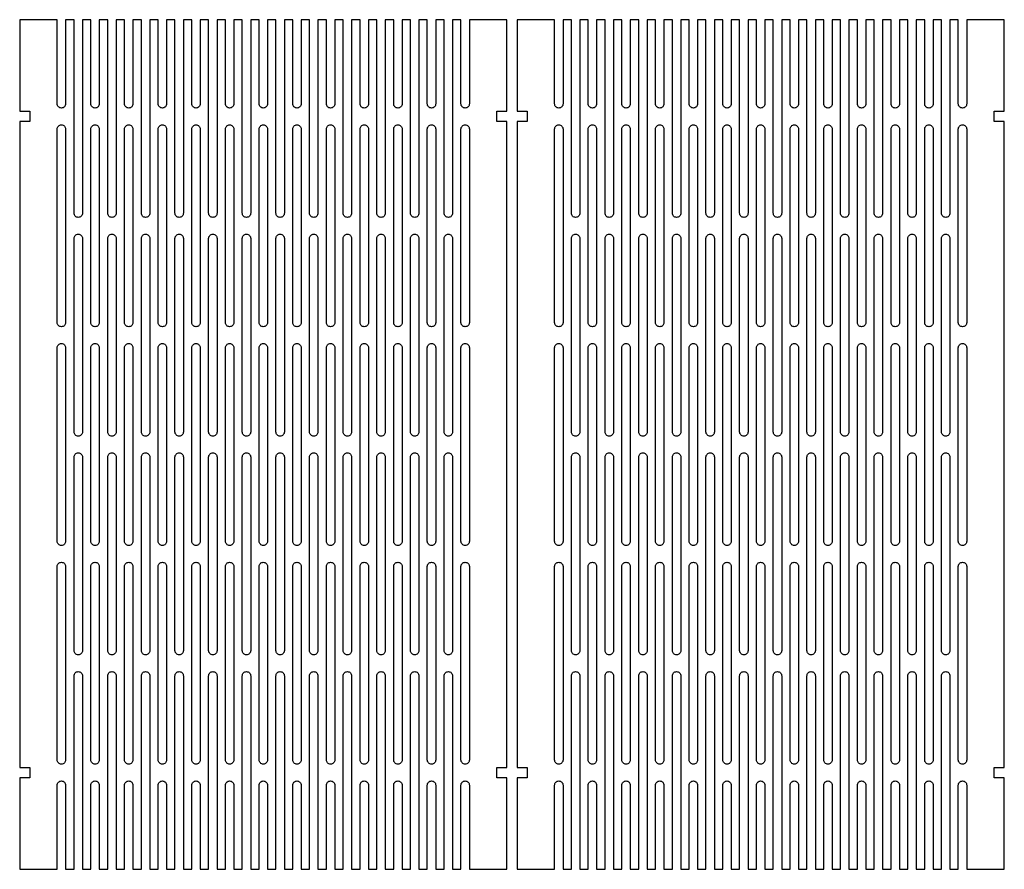
# Model space of a CAD drawing. Units: millimetres. Extents: x 0 to 743, y 0 to 764.
# Drawn here: x 0 to 293, y 0 to 253 of the extents above; entities that cross this region are included whole.
import ezdxf

# ---------------------------------------------------------------- set-up
doc = ezdxf.new("R2010")
doc.units = ezdxf.units.MM

msp = doc.modelspace()

# ---------------------------------------------------------------- linework, layer by layer
for points in [[(11.16, 0), (11.16, 25, -0.414214), (12.41, 26.25), (12.41, 26.25, -0.414214), (13.66, 25), (13.66, 0), (16.16, 0), (16.16, 57.5, -0.414214), (17.41, 58.75), (17.41, 58.75, -0.414214), (18.66, 57.5), (18.66, 0), (21.16, 0), (21.16, 25, -0.414214), (22.41, 26.25), (22.41, 26.25, -0.414214), (23.66, 25), (23.66, 0), (26.16, 0), (26.16, 57.5, -0.414214), (27.41, 58.75), (27.41, 58.75, -0.414214), (28.66, 57.5), (28.66, 0), (31.16, 0), (31.16, 25, -0.414214), (32.41, 26.25), (32.41, 26.25, -0.414214), (33.66, 25), (33.66, 0), (36.16, 0), (36.16, 57.5, -0.414214), (37.41, 58.75), (37.41, 58.75, -0.414214), (38.66, 57.5), (38.66, 0), (41.16, 0), (41.16, 25, -0.414214), (42.41, 26.25), (42.41, 26.25, -0.414214), (43.66, 25), (43.66, 0), (46.16, 0), (46.16, 57.5, -0.414214), (47.41, 58.75), (47.41, 58.75, -0.414214), (48.66, 57.5), (48.66, 0), (51.16, 0), (51.16, 25, -0.414214), (52.41, 26.25), (52.41, 26.25, -0.414214), (53.66, 25), (53.66, 0), (56.16, 0), (56.16, 57.5, -0.414214), (57.41, 58.75), (57.41, 58.75, -0.414214), (58.66, 57.5), (58.66, 0), (61.16, 0), (61.16, 25, -0.414214), (62.41, 26.25), (62.41, 26.25, -0.414214), (63.66, 25), (63.66, 0), (66.16, 0), (66.16, 57.5, -0.414214), (67.41, 58.75), (67.41, 58.75, -0.414214), (68.66, 57.5), (68.66, 0), (71.16, 0), (71.16, 25, -0.414214), (72.41, 26.25), (72.41, 26.25, -0.414214), (73.66, 25), (73.66, 0), (76.16, 0), (76.16, 57.5, -0.414214), (77.41, 58.75), (77.41, 58.75, -0.414214), (78.66, 57.5), (78.66, 0), (81.16, 0), (81.16, 25, -0.414214), (82.41, 26.25), (82.41, 26.25, -0.414214), (83.66, 25), (83.66, 0), (86.16, 0), (86.16, 57.5, -0.414214), (87.41, 58.75), (87.41, 58.75, -0.414214), (88.66, 57.5), (88.66, 0), (91.16, 0), (91.16, 25, -0.414214), (92.41, 26.25), (92.41, 26.25, -0.414214), (93.66, 25), (93.66, 0), (96.16, 0), (96.16, 57.5, -0.414214), (97.41, 58.75), (97.41, 58.75, -0.414214), (98.66, 57.5), (98.66, 0), (101.16, 0), (101.16, 25, -0.414214), (102.41, 26.25), (102.41, 26.25, -0.414214), (103.66, 25), (103.66, 0), (106.16, 0), (106.16, 57.5, -0.414214), (107.41, 58.75), (107.41, 58.75, -0.414214), (108.66, 57.5), (108.66, 0), (111.16, 0), (111.16, 25, -0.414214), (112.41, 26.25), (112.41, 26.25, -0.414214), (113.66, 25), (113.66, 0), (116.16, 0), (116.16, 57.5, -0.414214), (117.41, 58.75), (117.41, 58.75, -0.414214), (118.66, 57.5), (118.66, 0), (121.16, 0), (121.16, 25, -0.414214), (122.41, 26.25), (122.41, 26.25, -0.414214), (123.66, 25), (123.66, 0), (126.16, 0), (126.16, 57.5, -0.414214), (127.41, 58.75), (127.41, 58.75, -0.414214), (128.66, 57.5), (128.66, 0), (131.16, 0), (131.16, 25, -0.414214), (132.41, 26.25), (132.41, 26.25, -0.414214), (133.66, 25), (133.66, 0), (144.83, 0), (144.83, 27.2), (141.83, 27.2), (141.83, 30.3), (144.83, 30.3), (144.83, 222.2), (141.83, 222.2), (141.83, 225.3), (144.83, 225.3), (144.83, 252.5), (133.66, 252.5), (133.66, 227.5, -0.414214), (132.41, 226.25), (132.41, 226.25, -0.414214), (131.16, 227.5), (131.16, 252.5), (128.66, 252.5), (128.66, 195, -0.414214), (127.41, 193.75), (127.41, 193.75, -0.414214), (126.16, 195), (126.16, 252.5), (123.66, 252.5), (123.66, 227.5, -0.414214), (122.41, 226.25), (122.41, 226.25, -0.414214), (121.16, 227.5), (121.16, 252.5), (118.66, 252.5), (118.66, 195, -0.414214), (117.41, 193.75), (117.41, 193.75, -0.414214), (116.16, 195), (116.16, 252.5), (113.66, 252.5), (113.66, 227.5, -0.414214), (112.41, 226.25), (112.41, 226.25, -0.414214), (111.16, 227.5), (111.16, 252.5), (108.66, 252.5), (108.66, 195, -0.414214), (107.41, 193.75), (107.41, 193.75, -0.414214), (106.16, 195), (106.16, 252.5), (103.66, 252.5), (103.66, 227.5, -0.414214), (102.41, 226.25), (102.41, 226.25, -0.414214), (101.16, 227.5), (101.16, 252.5), (98.66, 252.5), (98.66, 195, -0.414214), (97.41, 193.75), (97.41, 193.75, -0.414214), (96.16, 195), (96.16, 252.5), (93.66, 252.5), (93.66, 227.5, -0.414214), (92.41, 226.25), (92.41, 226.25, -0.414214), (91.16, 227.5), (91.16, 252.5), (88.66, 252.5), (88.66, 195, -0.414214), (87.41, 193.75), (87.41, 193.75, -0.414214), (86.16, 195), (86.16, 252.5), (83.66, 252.5), (83.66, 227.5, -0.414214), (82.41, 226.25), (82.41, 226.25, -0.414214), (81.16, 227.5), (81.16, 252.5), (78.66, 252.5), (78.66, 195, -0.414214), (77.41, 193.75), (77.41, 193.75, -0.414214), (76.16, 195), (76.16, 252.5), (73.66, 252.5), (73.66, 227.5, -0.414214), (72.41, 226.25), (72.41, 226.25, -0.414214), (71.16, 227.5), (71.16, 252.5), (68.66, 252.5), (68.66, 195, -0.414214), (67.41, 193.75), (67.41, 193.75, -0.414214), (66.16, 195), (66.16, 252.5), (63.66, 252.5), (63.66, 227.5, -0.414214), (62.41, 226.25), (62.41, 226.25, -0.414214), (61.16, 227.5), (61.16, 252.5), (58.66, 252.5), (58.66, 195, -0.414214), (57.41, 193.75), (57.41, 193.75, -0.414214), (56.16, 195), (56.16, 252.5), (53.66, 252.5), (53.66, 227.5, -0.414214), (52.41, 226.25), (52.41, 226.25, -0.414214), (51.16, 227.5), (51.16, 252.5), (48.66, 252.5), (48.66, 195, -0.414214), (47.41, 193.75), (47.41, 193.75, -0.414214), (46.16, 195), (46.16, 252.5), (43.66, 252.5), (43.66, 227.5, -0.414214), (42.41, 226.25), (42.41, 226.25, -0.414214), (41.16, 227.5), (41.16, 252.5), (38.66, 252.5), (38.66, 195, -0.414214), (37.41, 193.75), (37.41, 193.75, -0.414214), (36.16, 195), (36.16, 252.5), (33.66, 252.5), (33.66, 227.5, -0.414214), (32.41, 226.25), (32.41, 226.25, -0.414214), (31.16, 227.5), (31.16, 252.5), (28.66, 252.5), (28.66, 195, -0.414214), (27.41, 193.75), (27.41, 193.75, -0.414214), (26.16, 195), (26.16, 252.5), (23.66, 252.5), (23.66, 227.5, -0.414214), (22.41, 226.25), (22.41, 226.25, -0.414214), (21.16, 227.5), (21.16, 252.5), (18.66, 252.5), (18.66, 195, -0.414214), (17.41, 193.75), (17.41, 193.75, -0.414214), (16.16, 195), (16.16, 252.5), (13.66, 252.5), (13.66, 227.5, -0.414214), (12.41, 226.25), (12.41, 226.25, -0.414214), (11.16, 227.5), (11.16, 252.5), (0, 252.5), (0, 225.3), (3, 225.3), (3, 222.2), (0, 222.2), (0, 30.3), (3, 30.3), (3, 27.2), (0, 27.2), (0, 0)], [(158.99, 0), (158.99, 25, -0.414214), (160.24, 26.25), (160.24, 26.25, -0.414214), (161.49, 25), (161.49, 0), (163.99, 0), (163.99, 57.5, -0.414214), (165.24, 58.75), (165.24, 58.75, -0.414214), (166.49, 57.5), (166.49, 0), (168.99, 0), (168.99, 25, -0.414214), (170.24, 26.25), (170.24, 26.25, -0.414214), (171.49, 25), (171.49, 0), (173.99, 0), (173.99, 57.5, -0.414214), (175.24, 58.75), (175.24, 58.75, -0.414214), (176.49, 57.5), (176.49, 0), (178.99, 0), (178.99, 25, -0.414214), (180.24, 26.25), (180.24, 26.25, -0.414214), (181.49, 25), (181.49, 0), (183.99, 0), (183.99, 57.5, -0.414214), (185.24, 58.75), (185.24, 58.75, -0.414214), (186.49, 57.5), (186.49, 0), (188.99, 0), (188.99, 25, -0.414214), (190.24, 26.25), (190.24, 26.25, -0.414214), (191.49, 25), (191.49, 0), (193.99, 0), (193.99, 57.5, -0.414214), (195.24, 58.75), (195.24, 58.75, -0.414214), (196.49, 57.5), (196.49, 0), (198.99, 0), (198.99, 25, -0.414214), (200.24, 26.25), (200.24, 26.25, -0.414214), (201.49, 25), (201.49, 0), (203.99, 0), (203.99, 57.5, -0.414214), (205.24, 58.75), (205.24, 58.75, -0.414214), (206.49, 57.5), (206.49, 0), (208.99, 0), (208.99, 25, -0.414214), (210.24, 26.25), (210.24, 26.25, -0.414214), (211.49, 25), (211.49, 0), (213.99, 0), (213.99, 57.5, -0.414214), (215.24, 58.75), (215.24, 58.75, -0.414214), (216.49, 57.5), (216.49, 0), (218.99, 0), (218.99, 25, -0.414214), (220.24, 26.25), (220.24, 26.25, -0.414214), (221.49, 25), (221.49, 0), (223.99, 0), (223.99, 57.5, -0.414214), (225.24, 58.75), (225.24, 58.75, -0.414214), (226.49, 57.5), (226.49, 0), (228.99, 0), (228.99, 25, -0.414214), (230.24, 26.25), (230.24, 26.25, -0.414214), (231.49, 25), (231.49, 0), (233.99, 0), (233.99, 57.5, -0.414214), (235.24, 58.75), (235.24, 58.75, -0.414214), (236.49, 57.5), (236.49, 0), (238.99, 0), (238.99, 25, -0.414214), (240.24, 26.25), (240.24, 26.25, -0.414214), (241.49, 25), (241.49, 0), (243.99, 0), (243.99, 57.5, -0.414214), (245.24, 58.75), (245.24, 58.75, -0.414214), (246.49, 57.5), (246.49, 0), (248.99, 0), (248.99, 25, -0.414214), (250.24, 26.25), (250.24, 26.25, -0.414214), (251.49, 25), (251.49, 0), (253.99, 0), (253.99, 57.5, -0.414214), (255.24, 58.75), (255.24, 58.75, -0.414214), (256.49, 57.5), (256.49, 0), (258.99, 0), (258.99, 25, -0.414214), (260.24, 26.25), (260.24, 26.25, -0.414214), (261.49, 25), (261.49, 0), (263.99, 0), (263.99, 57.5, -0.414214), (265.24, 58.75), (265.24, 58.75, -0.414214), (266.49, 57.5), (266.49, 0), (268.99, 0), (268.99, 25, -0.414214), (270.24, 26.25), (270.24, 26.25, -0.414214), (271.49, 25), (271.49, 0), (273.99, 0), (273.99, 57.5, -0.414214), (275.24, 58.75), (275.24, 58.75, -0.414214), (276.49, 57.5), (276.49, 0), (278.99, 0), (278.99, 25, -0.414214), (280.24, 26.25), (280.24, 26.25, -0.414214), (281.49, 25), (281.49, 0), (292.66, 0), (292.66, 27.2), (289.66, 27.2), (289.66, 30.3), (292.66, 30.3), (292.66, 222.2), (289.66, 222.2), (289.66, 225.3), (292.66, 225.3), (292.66, 252.5), (281.49, 252.5), (281.49, 227.5, -0.414214), (280.24, 226.25), (280.24, 226.25, -0.414214), (278.99, 227.5), (278.99, 252.5), (276.49, 252.5), (276.49, 195, -0.414214), (275.24, 193.75), (275.24, 193.75, -0.414214), (273.99, 195), (273.99, 252.5), (271.49, 252.5), (271.49, 227.5, -0.414214), (270.24, 226.25), (270.24, 226.25, -0.414214), (268.99, 227.5), (268.99, 252.5), (266.49, 252.5), (266.49, 195, -0.414214), (265.24, 193.75), (265.24, 193.75, -0.414214), (263.99, 195), (263.99, 252.5), (261.49, 252.5), (261.49, 227.5, -0.414214), (260.24, 226.25), (260.24, 226.25, -0.414214), (258.99, 227.5), (258.99, 252.5), (256.49, 252.5), (256.49, 195, -0.414214), (255.24, 193.75), (255.24, 193.75, -0.414214), (253.99, 195), (253.99, 252.5), (251.49, 252.5), (251.49, 227.5, -0.414214), (250.24, 226.25), (250.24, 226.25, -0.414214), (248.99, 227.5), (248.99, 252.5), (246.49, 252.5), (246.49, 195, -0.414214), (245.24, 193.75), (245.24, 193.75, -0.414214), (243.99, 195), (243.99, 252.5), (241.49, 252.5), (241.49, 227.5, -0.414214), (240.24, 226.25), (240.24, 226.25, -0.414214), (238.99, 227.5), (238.99, 252.5), (236.49, 252.5), (236.49, 195, -0.414214), (235.24, 193.75), (235.24, 193.75, -0.414214), (233.99, 195), (233.99, 252.5), (231.49, 252.5), (231.49, 227.5, -0.414214), (230.24, 226.25), (230.24, 226.25, -0.414214), (228.99, 227.5), (228.99, 252.5), (226.49, 252.5), (226.49, 195, -0.414214), (225.24, 193.75), (225.24, 193.75, -0.414214), (223.99, 195), (223.99, 252.5), (221.49, 252.5), (221.49, 227.5, -0.414214), (220.24, 226.25), (220.24, 226.25, -0.414214), (218.99, 227.5), (218.99, 252.5), (216.49, 252.5), (216.49, 195, -0.414214), (215.24, 193.75), (215.24, 193.75, -0.414214), (213.99, 195), (213.99, 252.5), (211.49, 252.5), (211.49, 227.5, -0.414214), (210.24, 226.25), (210.24, 226.25, -0.414214), (208.99, 227.5), (208.99, 252.5), (206.49, 252.5), (206.49, 195, -0.414214), (205.24, 193.75), (205.24, 193.75, -0.414214), (203.99, 195), (203.99, 252.5), (201.49, 252.5), (201.49, 227.5, -0.414214), (200.24, 226.25), (200.24, 226.25, -0.414214), (198.99, 227.5), (198.99, 252.5), (196.49, 252.5), (196.49, 195, -0.414214), (195.24, 193.75), (195.24, 193.75, -0.414214), (193.99, 195), (193.99, 252.5), (191.49, 252.5), (191.49, 227.5, -0.414214), (190.24, 226.25), (190.24, 226.25, -0.414214), (188.99, 227.5), (188.99, 252.5), (186.49, 252.5), (186.49, 195, -0.414214), (185.24, 193.75), (185.24, 193.75, -0.414214), (183.99, 195), (183.99, 252.5), (181.49, 252.5), (181.49, 227.5, -0.414214), (180.24, 226.25), (180.24, 226.25, -0.414214), (178.99, 227.5), (178.99, 252.5), (176.49, 252.5), (176.49, 195, -0.414214), (175.24, 193.75), (175.24, 193.75, -0.414214), (173.99, 195), (173.99, 252.5), (171.49, 252.5), (171.49, 227.5, -0.414214), (170.24, 226.25), (170.24, 226.25, -0.414214), (168.99, 227.5), (168.99, 252.5), (166.49, 252.5), (166.49, 195, -0.414214), (165.24, 193.75), (165.24, 193.75, -0.414214), (163.99, 195), (163.99, 252.5), (161.49, 252.5), (161.49, 227.5, -0.414214), (160.24, 226.25), (160.24, 226.25, -0.414214), (158.99, 227.5), (158.99, 252.5), (147.83, 252.5), (147.83, 225.3), (150.83, 225.3), (150.83, 222.2), (147.83, 222.2), (147.83, 30.3), (150.83, 30.3), (150.83, 27.2), (147.83, 27.2), (147.83, 0)], [(11.16, 162.5), (11.16, 220, -0.414214), (12.41, 221.25), (12.41, 221.25, -0.414214), (13.66, 220), (13.66, 162.5, -0.414214), (12.41, 161.25), (12.41, 161.25, -0.414214)], [(21.16, 162.5), (21.16, 220, -0.414214), (22.41, 221.25), (22.41, 221.25, -0.414214), (23.66, 220), (23.66, 162.5, -0.414214), (22.41, 161.25), (22.41, 161.25, -0.414214)], [(31.16, 162.5), (31.16, 220, -0.414214), (32.41, 221.25), (32.41, 221.25, -0.414214), (33.66, 220), (33.66, 162.5, -0.414214), (32.41, 161.25), (32.41, 161.25, -0.414214)], [(41.16, 162.5), (41.16, 220, -0.414214), (42.41, 221.25), (42.41, 221.25, -0.414214), (43.66, 220), (43.66, 162.5, -0.414214), (42.41, 161.25), (42.41, 161.25, -0.414214)], [(51.16, 162.5), (51.16, 220, -0.414214), (52.41, 221.25), (52.41, 221.25, -0.414214), (53.66, 220), (53.66, 162.5, -0.414214), (52.41, 161.25), (52.41, 161.25, -0.414214)], [(61.16, 162.5), (61.16, 220, -0.414214), (62.41, 221.25), (62.41, 221.25, -0.414214), (63.66, 220), (63.66, 162.5, -0.414214), (62.41, 161.25), (62.41, 161.25, -0.414214)], [(71.16, 162.5), (71.16, 220, -0.414214), (72.41, 221.25), (72.41, 221.25, -0.414214), (73.66, 220), (73.66, 162.5, -0.414214), (72.41, 161.25), (72.41, 161.25, -0.414214)], [(81.16, 162.5), (81.16, 220, -0.414214), (82.41, 221.25), (82.41, 221.25, -0.414214), (83.66, 220), (83.66, 162.5, -0.414214), (82.41, 161.25), (82.41, 161.25, -0.414214)], [(91.16, 162.5), (91.16, 220, -0.414214), (92.41, 221.25), (92.41, 221.25, -0.414214), (93.66, 220), (93.66, 162.5, -0.414214), (92.41, 161.25), (92.41, 161.25, -0.414214)], [(101.16, 162.5), (101.16, 220, -0.414214), (102.41, 221.25), (102.41, 221.25, -0.414214), (103.66, 220), (103.66, 162.5, -0.414214), (102.41, 161.25), (102.41, 161.25, -0.414214)], [(111.16, 162.5), (111.16, 220, -0.414214), (112.41, 221.25), (112.41, 221.25, -0.414214), (113.66, 220), (113.66, 162.5, -0.414214), (112.41, 161.25), (112.41, 161.25, -0.414214)], [(121.16, 162.5), (121.16, 220, -0.414214), (122.41, 221.25), (122.41, 221.25, -0.414214), (123.66, 220), (123.66, 162.5, -0.414214), (122.41, 161.25), (122.41, 161.25, -0.414214)], [(131.16, 162.5), (131.16, 220, -0.414214), (132.41, 221.25), (132.41, 221.25, -0.414214), (133.66, 220), (133.66, 162.5, -0.414214), (132.41, 161.25), (132.41, 161.25, -0.414214)], [(158.99, 162.5), (158.99, 220, -0.414214), (160.24, 221.25), (160.24, 221.25, -0.414214), (161.49, 220), (161.49, 162.5, -0.414214), (160.24, 161.25), (160.24, 161.25, -0.414214)], [(168.99, 162.5), (168.99, 220, -0.414214), (170.24, 221.25), (170.24, 221.25, -0.414214), (171.49, 220), (171.49, 162.5, -0.414214), (170.24, 161.25), (170.24, 161.25, -0.414214)], [(178.99, 162.5), (178.99, 220, -0.414214), (180.24, 221.25), (180.24, 221.25, -0.414214), (181.49, 220), (181.49, 162.5, -0.414214), (180.24, 161.25), (180.24, 161.25, -0.414214)], [(188.99, 162.5), (188.99, 220, -0.414214), (190.24, 221.25), (190.24, 221.25, -0.414214), (191.49, 220), (191.49, 162.5, -0.414214), (190.24, 161.25), (190.24, 161.25, -0.414214)], [(198.99, 162.5), (198.99, 220, -0.414214), (200.24, 221.25), (200.24, 221.25, -0.414214), (201.49, 220), (201.49, 162.5, -0.414214), (200.24, 161.25), (200.24, 161.25, -0.414214)], [(208.99, 162.5), (208.99, 220, -0.414214), (210.24, 221.25), (210.24, 221.25, -0.414214), (211.49, 220), (211.49, 162.5, -0.414214), (210.24, 161.25), (210.24, 161.25, -0.414214)], [(218.99, 162.5), (218.99, 220, -0.414214), (220.24, 221.25), (220.24, 221.25, -0.414214), (221.49, 220), (221.49, 162.5, -0.414214), (220.24, 161.25), (220.24, 161.25, -0.414214)], [(228.99, 162.5), (228.99, 220, -0.414214), (230.24, 221.25), (230.24, 221.25, -0.414214), (231.49, 220), (231.49, 162.5, -0.414214), (230.24, 161.25), (230.24, 161.25, -0.414214)], [(238.99, 162.5), (238.99, 220, -0.414214), (240.24, 221.25), (240.24, 221.25, -0.414214), (241.49, 220), (241.49, 162.5, -0.414214), (240.24, 161.25), (240.24, 161.25, -0.414214)], [(248.99, 162.5), (248.99, 220, -0.414214), (250.24, 221.25), (250.24, 221.25, -0.414214), (251.49, 220), (251.49, 162.5, -0.414214), (250.24, 161.25), (250.24, 161.25, -0.414214)], [(258.99, 162.5), (258.99, 220, -0.414214), (260.24, 221.25), (260.24, 221.25, -0.414214), (261.49, 220), (261.49, 162.5, -0.414214), (260.24, 161.25), (260.24, 161.25, -0.414214)], [(268.99, 162.5), (268.99, 220, -0.414214), (270.24, 221.25), (270.24, 221.25, -0.414214), (271.49, 220), (271.49, 162.5, -0.414214), (270.24, 161.25), (270.24, 161.25, -0.414214)], [(278.99, 162.5), (278.99, 220, -0.414214), (280.24, 221.25), (280.24, 221.25, -0.414214), (281.49, 220), (281.49, 162.5, -0.414214), (280.24, 161.25), (280.24, 161.25, -0.414214)], [(16.16, 130), (16.16, 187.5, -0.414214), (17.41, 188.75), (17.41, 188.75, -0.414214), (18.66, 187.5), (18.66, 130, -0.414214), (17.41, 128.75), (17.41, 128.75, -0.414214)], [(26.16, 130), (26.16, 187.5, -0.414214), (27.41, 188.75), (27.41, 188.75, -0.414214), (28.66, 187.5), (28.66, 130, -0.414214), (27.41, 128.75), (27.41, 128.75, -0.414214)], [(36.16, 130), (36.16, 187.5, -0.414214), (37.41, 188.75), (37.41, 188.75, -0.414214), (38.66, 187.5), (38.66, 130, -0.414214), (37.41, 128.75), (37.41, 128.75, -0.414214)], [(46.16, 130), (46.16, 187.5, -0.414214), (47.41, 188.75), (47.41, 188.75, -0.414214), (48.66, 187.5), (48.66, 130, -0.414214), (47.41, 128.75), (47.41, 128.75, -0.414214)], [(56.16, 130), (56.16, 187.5, -0.414214), (57.41, 188.75), (57.41, 188.75, -0.414214), (58.66, 187.5), (58.66, 130, -0.414214), (57.41, 128.75), (57.41, 128.75, -0.414214)], [(66.16, 130), (66.16, 187.5, -0.414214), (67.41, 188.75), (67.41, 188.75, -0.414214), (68.66, 187.5), (68.66, 130, -0.414214), (67.41, 128.75), (67.41, 128.75, -0.414214)], [(76.16, 130), (76.16, 187.5, -0.414214), (77.41, 188.75), (77.41, 188.75, -0.414214), (78.66, 187.5), (78.66, 130, -0.414214), (77.41, 128.75), (77.41, 128.75, -0.414214)], [(86.16, 130), (86.16, 187.5, -0.414214), (87.41, 188.75), (87.41, 188.75, -0.414214), (88.66, 187.5), (88.66, 130, -0.414214), (87.41, 128.75), (87.41, 128.75, -0.414214)], [(96.16, 130), (96.16, 187.5, -0.414214), (97.41, 188.75), (97.41, 188.75, -0.414214), (98.66, 187.5), (98.66, 130, -0.414214), (97.41, 128.75), (97.41, 128.75, -0.414214)], [(106.16, 130), (106.16, 187.5, -0.414214), (107.41, 188.75), (107.41, 188.75, -0.414214), (108.66, 187.5), (108.66, 130, -0.414214), (107.41, 128.75), (107.41, 128.75, -0.414214)], [(116.16, 130), (116.16, 187.5, -0.414214), (117.41, 188.75), (117.41, 188.75, -0.414214), (118.66, 187.5), (118.66, 130, -0.414214), (117.41, 128.75), (117.41, 128.75, -0.414214)], [(126.16, 130), (126.16, 187.5, -0.414214), (127.41, 188.75), (127.41, 188.75, -0.414214), (128.66, 187.5), (128.66, 130, -0.414214), (127.41, 128.75), (127.41, 128.75, -0.414214)], [(163.99, 130), (163.99, 187.5, -0.414214), (165.24, 188.75), (165.24, 188.75, -0.414214), (166.49, 187.5), (166.49, 130, -0.414214), (165.24, 128.75), (165.24, 128.75, -0.414214)], [(173.99, 130), (173.99, 187.5, -0.414214), (175.24, 188.75), (175.24, 188.75, -0.414214), (176.49, 187.5), (176.49, 130, -0.414214), (175.24, 128.75), (175.24, 128.75, -0.414214)], [(183.99, 130), (183.99, 187.5, -0.414214), (185.24, 188.75), (185.24, 188.75, -0.414214), (186.49, 187.5), (186.49, 130, -0.414214), (185.24, 128.75), (185.24, 128.75, -0.414214)], [(193.99, 130), (193.99, 187.5, -0.414214), (195.24, 188.75), (195.24, 188.75, -0.414214), (196.49, 187.5), (196.49, 130, -0.414214), (195.24, 128.75), (195.24, 128.75, -0.414214)], [(203.99, 130), (203.99, 187.5, -0.414214), (205.24, 188.75), (205.24, 188.75, -0.414214), (206.49, 187.5), (206.49, 130, -0.414214), (205.24, 128.75), (205.24, 128.75, -0.414214)], [(213.99, 130), (213.99, 187.5, -0.414214), (215.24, 188.75), (215.24, 188.75, -0.414214), (216.49, 187.5), (216.49, 130, -0.414214), (215.24, 128.75), (215.24, 128.75, -0.414214)], [(223.99, 130), (223.99, 187.5, -0.414214), (225.24, 188.75), (225.24, 188.75, -0.414214), (226.49, 187.5), (226.49, 130, -0.414214), (225.24, 128.75), (225.24, 128.75, -0.414214)], [(233.99, 130), (233.99, 187.5, -0.414214), (235.24, 188.75), (235.24, 188.75, -0.414214), (236.49, 187.5), (236.49, 130, -0.414214), (235.24, 128.75), (235.24, 128.75, -0.414214)], [(243.99, 130), (243.99, 187.5, -0.414214), (245.24, 188.75), (245.24, 188.75, -0.414214), (246.49, 187.5), (246.49, 130, -0.414214), (245.24, 128.75), (245.24, 128.75, -0.414214)], [(253.99, 130), (253.99, 187.5, -0.414214), (255.24, 188.75), (255.24, 188.75, -0.414214), (256.49, 187.5), (256.49, 130, -0.414214), (255.24, 128.75), (255.24, 128.75, -0.414214)], [(263.99, 130), (263.99, 187.5, -0.414214), (265.24, 188.75), (265.24, 188.75, -0.414214), (266.49, 187.5), (266.49, 130, -0.414214), (265.24, 128.75), (265.24, 128.75, -0.414214)], [(273.99, 130), (273.99, 187.5, -0.414214), (275.24, 188.75), (275.24, 188.75, -0.414214), (276.49, 187.5), (276.49, 130, -0.414214), (275.24, 128.75), (275.24, 128.75, -0.414214)], [(11.16, 97.5), (11.16, 155, -0.414214), (12.41, 156.25), (12.41, 156.25, -0.414214), (13.66, 155), (13.66, 97.5, -0.414214), (12.41, 96.25), (12.41, 96.25, -0.414214)], [(21.16, 97.5), (21.16, 155, -0.414214), (22.41, 156.25), (22.41, 156.25, -0.414214), (23.66, 155), (23.66, 97.5, -0.414214), (22.41, 96.25), (22.41, 96.25, -0.414214)], [(31.16, 97.5), (31.16, 155, -0.414214), (32.41, 156.25), (32.41, 156.25, -0.414214), (33.66, 155), (33.66, 97.5, -0.414214), (32.41, 96.25), (32.41, 96.25, -0.414214)], [(41.16, 97.5), (41.16, 155, -0.414214), (42.41, 156.25), (42.41, 156.25, -0.414214), (43.66, 155), (43.66, 97.5, -0.414214), (42.41, 96.25), (42.41, 96.25, -0.414214)], [(51.16, 97.5), (51.16, 155, -0.414214), (52.41, 156.25), (52.41, 156.25, -0.414214), (53.66, 155), (53.66, 97.5, -0.414214), (52.41, 96.25), (52.41, 96.25, -0.414214)], [(61.16, 97.5), (61.16, 155, -0.414214), (62.41, 156.25), (62.41, 156.25, -0.414214), (63.66, 155), (63.66, 97.5, -0.414214), (62.41, 96.25), (62.41, 96.25, -0.414214)], [(71.16, 97.5), (71.16, 155, -0.414214), (72.41, 156.25), (72.41, 156.25, -0.414214), (73.66, 155), (73.66, 97.5, -0.414214), (72.41, 96.25), (72.41, 96.25, -0.414214)], [(81.16, 97.5), (81.16, 155, -0.414214), (82.41, 156.25), (82.41, 156.25, -0.414214), (83.66, 155), (83.66, 97.5, -0.414214), (82.41, 96.25), (82.41, 96.25, -0.414214)], [(91.16, 97.5), (91.16, 155, -0.414214), (92.41, 156.25), (92.41, 156.25, -0.414214), (93.66, 155), (93.66, 97.5, -0.414214), (92.41, 96.25), (92.41, 96.25, -0.414214)], [(101.16, 97.5), (101.16, 155, -0.414214), (102.41, 156.25), (102.41, 156.25, -0.414214), (103.66, 155), (103.66, 97.5, -0.414214), (102.41, 96.25), (102.41, 96.25, -0.414214)], [(111.16, 97.5), (111.16, 155, -0.414214), (112.41, 156.25), (112.41, 156.25, -0.414214), (113.66, 155), (113.66, 97.5, -0.414214), (112.41, 96.25), (112.41, 96.25, -0.414214)], [(121.16, 97.5), (121.16, 155, -0.414214), (122.41, 156.25), (122.41, 156.25, -0.414214), (123.66, 155), (123.66, 97.5, -0.414214), (122.41, 96.25), (122.41, 96.25, -0.414214)], [(131.16, 97.5), (131.16, 155, -0.414214), (132.41, 156.25), (132.41, 156.25, -0.414214), (133.66, 155), (133.66, 97.5, -0.414214), (132.41, 96.25), (132.41, 96.25, -0.414214)], [(158.99, 97.5), (158.99, 155, -0.414214), (160.24, 156.25), (160.24, 156.25, -0.414214), (161.49, 155), (161.49, 97.5, -0.414214), (160.24, 96.25), (160.24, 96.25, -0.414214)], [(168.99, 97.5), (168.99, 155, -0.414214), (170.24, 156.25), (170.24, 156.25, -0.414214), (171.49, 155), (171.49, 97.5, -0.414214), (170.24, 96.25), (170.24, 96.25, -0.414214)], [(178.99, 97.5), (178.99, 155, -0.414214), (180.24, 156.25), (180.24, 156.25, -0.414214), (181.49, 155), (181.49, 97.5, -0.414214), (180.24, 96.25), (180.24, 96.25, -0.414214)], [(188.99, 97.5), (188.99, 155, -0.414214), (190.24, 156.25), (190.24, 156.25, -0.414214), (191.49, 155), (191.49, 97.5, -0.414214), (190.24, 96.25), (190.24, 96.25, -0.414214)], [(198.99, 97.5), (198.99, 155, -0.414214), (200.24, 156.25), (200.24, 156.25, -0.414214), (201.49, 155), (201.49, 97.5, -0.414214), (200.24, 96.25), (200.24, 96.25, -0.414214)], [(208.99, 97.5), (208.99, 155, -0.414214), (210.24, 156.25), (210.24, 156.25, -0.414214), (211.49, 155), (211.49, 97.5, -0.414214), (210.24, 96.25), (210.24, 96.25, -0.414214)], [(218.99, 97.5), (218.99, 155, -0.414214), (220.24, 156.25), (220.24, 156.25, -0.414214), (221.49, 155), (221.49, 97.5, -0.414214), (220.24, 96.25), (220.24, 96.25, -0.414214)], [(228.99, 97.5), (228.99, 155, -0.414214), (230.24, 156.25), (230.24, 156.25, -0.414214), (231.49, 155), (231.49, 97.5, -0.414214), (230.24, 96.25), (230.24, 96.25, -0.414214)], [(238.99, 97.5), (238.99, 155, -0.414214), (240.24, 156.25), (240.24, 156.25, -0.414214), (241.49, 155), (241.49, 97.5, -0.414214), (240.24, 96.25), (240.24, 96.25, -0.414214)], [(248.99, 97.5), (248.99, 155, -0.414214), (250.24, 156.25), (250.24, 156.25, -0.414214), (251.49, 155), (251.49, 97.5, -0.414214), (250.24, 96.25), (250.24, 96.25, -0.414214)], [(258.99, 97.5), (258.99, 155, -0.414214), (260.24, 156.25), (260.24, 156.25, -0.414214), (261.49, 155), (261.49, 97.5, -0.414214), (260.24, 96.25), (260.24, 96.25, -0.414214)], [(268.99, 97.5), (268.99, 155, -0.414214), (270.24, 156.25), (270.24, 156.25, -0.414214), (271.49, 155), (271.49, 97.5, -0.414214), (270.24, 96.25), (270.24, 96.25, -0.414214)], [(278.99, 97.5), (278.99, 155, -0.414214), (280.24, 156.25), (280.24, 156.25, -0.414214), (281.49, 155), (281.49, 97.5, -0.414214), (280.24, 96.25), (280.24, 96.25, -0.414214)], [(16.16, 65), (16.16, 122.5, -0.414214), (17.41, 123.75), (17.41, 123.75, -0.414214), (18.66, 122.5), (18.66, 65, -0.414214), (17.41, 63.75), (17.41, 63.75, -0.414214)], [(26.16, 65), (26.16, 122.5, -0.414214), (27.41, 123.75), (27.41, 123.75, -0.414214), (28.66, 122.5), (28.66, 65, -0.414214), (27.41, 63.75), (27.41, 63.75, -0.414214)], [(36.16, 65), (36.16, 122.5, -0.414214), (37.41, 123.75), (37.41, 123.75, -0.414214), (38.66, 122.5), (38.66, 65, -0.414214), (37.41, 63.75), (37.41, 63.75, -0.414214)], [(46.16, 65), (46.16, 122.5, -0.414214), (47.41, 123.75), (47.41, 123.75, -0.414214), (48.66, 122.5), (48.66, 65, -0.414214), (47.41, 63.75), (47.41, 63.75, -0.414214)], [(56.16, 65), (56.16, 122.5, -0.414214), (57.41, 123.75), (57.41, 123.75, -0.414214), (58.66, 122.5), (58.66, 65, -0.414214), (57.41, 63.75), (57.41, 63.75, -0.414214)], [(66.16, 65), (66.16, 122.5, -0.414214), (67.41, 123.75), (67.41, 123.75, -0.414214), (68.66, 122.5), (68.66, 65, -0.414214), (67.41, 63.75), (67.41, 63.75, -0.414214)], [(76.16, 65), (76.16, 122.5, -0.414214), (77.41, 123.75), (77.41, 123.75, -0.414214), (78.66, 122.5), (78.66, 65, -0.414214), (77.41, 63.75), (77.41, 63.75, -0.414214)], [(86.16, 65), (86.16, 122.5, -0.414214), (87.41, 123.75), (87.41, 123.75, -0.414214), (88.66, 122.5), (88.66, 65, -0.414214), (87.41, 63.75), (87.41, 63.75, -0.414214)], [(96.16, 65), (96.16, 122.5, -0.414214), (97.41, 123.75), (97.41, 123.75, -0.414214), (98.66, 122.5), (98.66, 65, -0.414214), (97.41, 63.75), (97.41, 63.75, -0.414214)], [(106.16, 65), (106.16, 122.5, -0.414214), (107.41, 123.75), (107.41, 123.75, -0.414214), (108.66, 122.5), (108.66, 65, -0.414214), (107.41, 63.75), (107.41, 63.75, -0.414214)], [(116.16, 65), (116.16, 122.5, -0.414214), (117.41, 123.75), (117.41, 123.75, -0.414214), (118.66, 122.5), (118.66, 65, -0.414214), (117.41, 63.75), (117.41, 63.75, -0.414214)], [(126.16, 65), (126.16, 122.5, -0.414214), (127.41, 123.75), (127.41, 123.75, -0.414214), (128.66, 122.5), (128.66, 65, -0.414214), (127.41, 63.75), (127.41, 63.75, -0.414214)], [(163.99, 65), (163.99, 122.5, -0.414214), (165.24, 123.75), (165.24, 123.75, -0.414214), (166.49, 122.5), (166.49, 65, -0.414214), (165.24, 63.75), (165.24, 63.75, -0.414214)], [(173.99, 65), (173.99, 122.5, -0.414214), (175.24, 123.75), (175.24, 123.75, -0.414214), (176.49, 122.5), (176.49, 65, -0.414214), (175.24, 63.75), (175.24, 63.75, -0.414214)], [(183.99, 65), (183.99, 122.5, -0.414214), (185.24, 123.75), (185.24, 123.75, -0.414214), (186.49, 122.5), (186.49, 65, -0.414214), (185.24, 63.75), (185.24, 63.75, -0.414214)], [(193.99, 65), (193.99, 122.5, -0.414214), (195.24, 123.75), (195.24, 123.75, -0.414214), (196.49, 122.5), (196.49, 65, -0.414214), (195.24, 63.75), (195.24, 63.75, -0.414214)], [(203.99, 65), (203.99, 122.5, -0.414214), (205.24, 123.75), (205.24, 123.75, -0.414214), (206.49, 122.5), (206.49, 65, -0.414214), (205.24, 63.75), (205.24, 63.75, -0.414214)], [(213.99, 65), (213.99, 122.5, -0.414214), (215.24, 123.75), (215.24, 123.75, -0.414214), (216.49, 122.5), (216.49, 65, -0.414214), (215.24, 63.75), (215.24, 63.75, -0.414214)], [(223.99, 65), (223.99, 122.5, -0.414214), (225.24, 123.75), (225.24, 123.75, -0.414214), (226.49, 122.5), (226.49, 65, -0.414214), (225.24, 63.75), (225.24, 63.75, -0.414214)], [(233.99, 65), (233.99, 122.5, -0.414214), (235.24, 123.75), (235.24, 123.75, -0.414214), (236.49, 122.5), (236.49, 65, -0.414214), (235.24, 63.75), (235.24, 63.75, -0.414214)], [(243.99, 65), (243.99, 122.5, -0.414214), (245.24, 123.75), (245.24, 123.75, -0.414214), (246.49, 122.5), (246.49, 65, -0.414214), (245.24, 63.75), (245.24, 63.75, -0.414214)], [(253.99, 65), (253.99, 122.5, -0.414214), (255.24, 123.75), (255.24, 123.75, -0.414214), (256.49, 122.5), (256.49, 65, -0.414214), (255.24, 63.75), (255.24, 63.75, -0.414214)], [(263.99, 65), (263.99, 122.5, -0.414214), (265.24, 123.75), (265.24, 123.75, -0.414214), (266.49, 122.5), (266.49, 65, -0.414214), (265.24, 63.75), (265.24, 63.75, -0.414214)], [(273.99, 65), (273.99, 122.5, -0.414214), (275.24, 123.75), (275.24, 123.75, -0.414214), (276.49, 122.5), (276.49, 65, -0.414214), (275.24, 63.75), (275.24, 63.75, -0.414214)], [(11.16, 32.5), (11.16, 90, -0.414214), (12.41, 91.25), (12.41, 91.25, -0.414214), (13.66, 90), (13.66, 32.5, -0.414214), (12.41, 31.25), (12.41, 31.25, -0.414214)], [(21.16, 32.5), (21.16, 90, -0.414214), (22.41, 91.25), (22.41, 91.25, -0.414214), (23.66, 90), (23.66, 32.5, -0.414214), (22.41, 31.25), (22.41, 31.25, -0.414214)], [(31.16, 32.5), (31.16, 90, -0.414214), (32.41, 91.25), (32.41, 91.25, -0.414214), (33.66, 90), (33.66, 32.5, -0.414214), (32.41, 31.25), (32.41, 31.25, -0.414214)], [(41.16, 32.5), (41.16, 90, -0.414214), (42.41, 91.25), (42.41, 91.25, -0.414214), (43.66, 90), (43.66, 32.5, -0.414214), (42.41, 31.25), (42.41, 31.25, -0.414214)], [(51.16, 32.5), (51.16, 90, -0.414214), (52.41, 91.25), (52.41, 91.25, -0.414214), (53.66, 90), (53.66, 32.5, -0.414214), (52.41, 31.25), (52.41, 31.25, -0.414214)], [(61.16, 32.5), (61.16, 90, -0.414214), (62.41, 91.25), (62.41, 91.25, -0.414214), (63.66, 90), (63.66, 32.5, -0.414214), (62.41, 31.25), (62.41, 31.25, -0.414214)], [(71.16, 32.5), (71.16, 90, -0.414214), (72.41, 91.25), (72.41, 91.25, -0.414214), (73.66, 90), (73.66, 32.5, -0.414214), (72.41, 31.25), (72.41, 31.25, -0.414214)], [(81.16, 32.5), (81.16, 90, -0.414214), (82.41, 91.25), (82.41, 91.25, -0.414214), (83.66, 90), (83.66, 32.5, -0.414214), (82.41, 31.25), (82.41, 31.25, -0.414214)], [(91.16, 32.5), (91.16, 90, -0.414214), (92.41, 91.25), (92.41, 91.25, -0.414214), (93.66, 90), (93.66, 32.5, -0.414214), (92.41, 31.25), (92.41, 31.25, -0.414214)], [(101.16, 32.5), (101.16, 90, -0.414214), (102.41, 91.25), (102.41, 91.25, -0.414214), (103.66, 90), (103.66, 32.5, -0.414214), (102.41, 31.25), (102.41, 31.25, -0.414214)], [(111.16, 32.5), (111.16, 90, -0.414214), (112.41, 91.25), (112.41, 91.25, -0.414214), (113.66, 90), (113.66, 32.5, -0.414214), (112.41, 31.25), (112.41, 31.25, -0.414214)], [(121.16, 32.5), (121.16, 90, -0.414214), (122.41, 91.25), (122.41, 91.25, -0.414214), (123.66, 90), (123.66, 32.5, -0.414214), (122.41, 31.25), (122.41, 31.25, -0.414214)], [(131.16, 32.5), (131.16, 90, -0.414214), (132.41, 91.25), (132.41, 91.25, -0.414214), (133.66, 90), (133.66, 32.5, -0.414214), (132.41, 31.25), (132.41, 31.25, -0.414214)], [(158.99, 32.5), (158.99, 90, -0.414214), (160.24, 91.25), (160.24, 91.25, -0.414214), (161.49, 90), (161.49, 32.5, -0.414214), (160.24, 31.25), (160.24, 31.25, -0.414214)], [(168.99, 32.5), (168.99, 90, -0.414214), (170.24, 91.25), (170.24, 91.25, -0.414214), (171.49, 90), (171.49, 32.5, -0.414214), (170.24, 31.25), (170.24, 31.25, -0.414214)], [(178.99, 32.5), (178.99, 90, -0.414214), (180.24, 91.25), (180.24, 91.25, -0.414214), (181.49, 90), (181.49, 32.5, -0.414214), (180.24, 31.25), (180.24, 31.25, -0.414214)], [(188.99, 32.5), (188.99, 90, -0.414214), (190.24, 91.25), (190.24, 91.25, -0.414214), (191.49, 90), (191.49, 32.5, -0.414214), (190.24, 31.25), (190.24, 31.25, -0.414214)], [(198.99, 32.5), (198.99, 90, -0.414214), (200.24, 91.25), (200.24, 91.25, -0.414214), (201.49, 90), (201.49, 32.5, -0.414214), (200.24, 31.25), (200.24, 31.25, -0.414214)], [(208.99, 32.5), (208.99, 90, -0.414214), (210.24, 91.25), (210.24, 91.25, -0.414214), (211.49, 90), (211.49, 32.5, -0.414214), (210.24, 31.25), (210.24, 31.25, -0.414214)], [(218.99, 32.5), (218.99, 90, -0.414214), (220.24, 91.25), (220.24, 91.25, -0.414214), (221.49, 90), (221.49, 32.5, -0.414214), (220.24, 31.25), (220.24, 31.25, -0.414214)], [(228.99, 32.5), (228.99, 90, -0.414214), (230.24, 91.25), (230.24, 91.25, -0.414214), (231.49, 90), (231.49, 32.5, -0.414214), (230.24, 31.25), (230.24, 31.25, -0.414214)], [(238.99, 32.5), (238.99, 90, -0.414214), (240.24, 91.25), (240.24, 91.25, -0.414214), (241.49, 90), (241.49, 32.5, -0.414214), (240.24, 31.25), (240.24, 31.25, -0.414214)], [(248.99, 32.5), (248.99, 90, -0.414214), (250.24, 91.25), (250.24, 91.25, -0.414214), (251.49, 90), (251.49, 32.5, -0.414214), (250.24, 31.25), (250.24, 31.25, -0.414214)], [(258.99, 32.5), (258.99, 90, -0.414214), (260.24, 91.25), (260.24, 91.25, -0.414214), (261.49, 90), (261.49, 32.5, -0.414214), (260.24, 31.25), (260.24, 31.25, -0.414214)], [(268.99, 32.5), (268.99, 90, -0.414214), (270.24, 91.25), (270.24, 91.25, -0.414214), (271.49, 90), (271.49, 32.5, -0.414214), (270.24, 31.25), (270.24, 31.25, -0.414214)], [(278.99, 32.5), (278.99, 90, -0.414214), (280.24, 91.25), (280.24, 91.25, -0.414214), (281.49, 90), (281.49, 32.5, -0.414214), (280.24, 31.25), (280.24, 31.25, -0.414214)]]:
    msp.add_lwpolyline(points, format="xyb", close=True)

doc.saveas('drawing.dxf')
